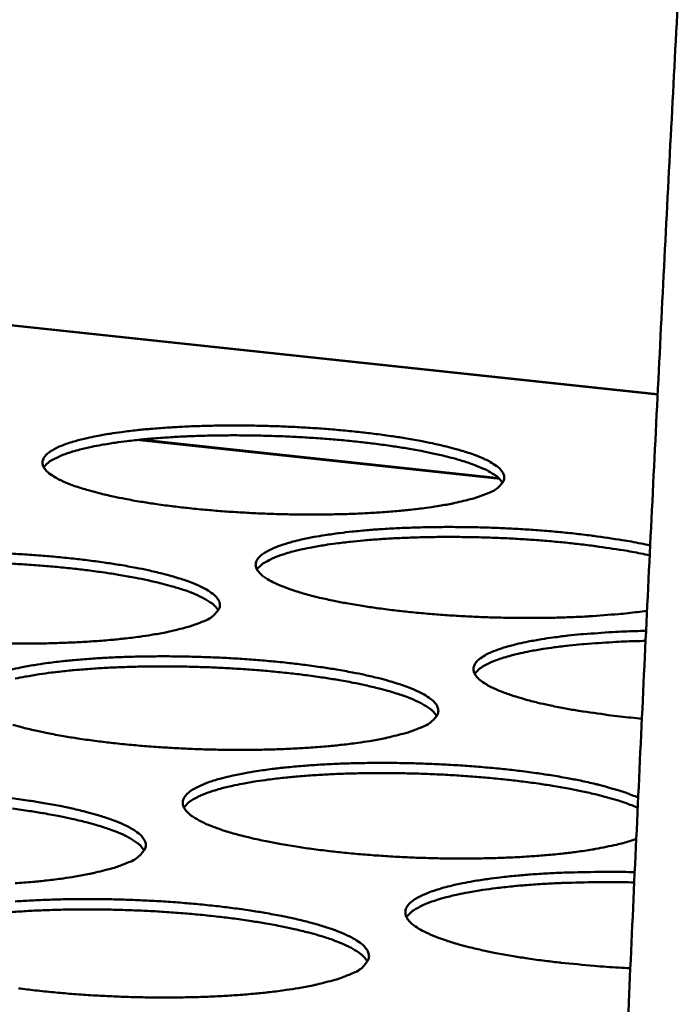
# Model space of a CAD drawing. Units: millimetres. Extents: x 49 to 4380, y 75 to 3075.
# Drawn here: x 4040 to 4073, y 2621 to 2671 of the extents above; entities that cross this region are included whole.
import ezdxf

# ---------------------------------------------------------------- set-up
doc = ezdxf.new("R2010")
doc.units = ezdxf.units.MM
doc.header["$LTSCALE"] = 15
doc.layers.add('Visible (ISO)', color=7, linetype='Continuous', lineweight=50)
doc.layers.add('Visible Narrow (ISO)', color=7, linetype='Continuous', lineweight=35)

msp = doc.modelspace()

# ---------------------------------------------------------------- linework, layer by layer
at = {"layer": 'Visible (ISO)'}
for p, q in [((4072.034, 2651.906), (3746.554, 2686.739)), ((4064.008, 2647.656), (4045.877, 2649.614))]:
    msp.add_line(p, q, dxfattribs=at)
at = {"layer": 'Visible (ISO)', "flags": 128}
for points in [[(4089.423, 2844.224, 0.000533), (4087.925, 2825.082, 0.00106), (4087.202, 2815.456, 0.000005), (4085.127, 2786.99, 0.000533), (4085.11, 2786.749, 0.000534), (4084.112, 2772.429, 0.000534), (4083.145, 2758.117, 0.000535), (4082.211, 2743.843, 0.000536), (4081.309, 2729.575, 0.000537), (4080.44, 2715.355, 0.000537), (4079.603, 2701.139, 0.00054), (4078.799, 2686.98, 0.00054), (4078.026, 2672.823, 0.000542), (4077.287, 2658.732, 0.000542), (4076.579, 2644.641, 0.000545), (4075.905, 2630.625, 0.000545), (4075.261, 2616.607, 0.000549), (4074.652, 2602.674, 0.000548), (4074.074, 2588.737, 0.000552), (4073.53, 2574.892, 0.000552)], [(4068.68, 2575.481, -0.000555), (4069.218, 2589.314, -0.000551), (4069.791, 2603.239, -0.000551), (4070.394, 2617.16, -0.000548), (4071.033, 2631.165, -0.000548), (4071.701, 2645.169, -0.000545), (4072.404, 2659.247, -0.000545), (4073.138, 2673.326, -0.000542), (4073.907, 2687.471, -0.000542), (4074.706, 2701.617, -0.00054), (4075.539, 2715.821, -0.00054), (4076.403, 2730.028, -0.000538), (4077.301, 2744.283, -0.000538), (4078.23, 2758.544, -0.000537), (4079.193, 2772.843, -0.000537), (4080.187, 2787.15, -0.000536), (4080.204, 2787.392, -0.000005), (4082.272, 2815.831, -0.001066), (4082.992, 2825.448, -0.000536), (4084.485, 2844.572)], [(4069.164, 2347.12, 0.000006), (4069.246, 2321.82, 0.001211)], [(4064.523, 2322.619, -0.000006), (4064.426, 2347.898, -0.000608)], [(4063.455, 2646.909, -0.011979), (4062.915, 2646.701, -0.024915), (4062.649, 2646.621, -0.002262), (4061.769, 2646.406, -0.011361), (4061.593, 2646.368, -0.006586), (4060.896, 2646.245, -0.0079), (4060.313, 2646.158, -0.005269), (4059.529, 2646.063, -0.006004), (4058.84, 2645.996, -0.004473), (4057.989, 2645.93, -0.0049), (4057.212, 2645.884, -0.004003), (4056.314, 2645.848, -0.004245), (4055.468, 2645.828, -0.003762), (4054.546, 2645.82, -0.003877), (4053.652, 2645.827, -0.003704), (4052.729, 2645.847, -0.003716), (4051.81, 2645.882, -0.00382), (4050.908, 2645.929, -0.003732), (4049.986, 2645.991, -0.004132), (4049.129, 2646.063, -0.003926), (4048.228, 2646.152, -0.004705), (4047.436, 2646.245, -0.004333), (4046.579, 2646.361, -0.005677), (4045.872, 2646.471, -0.005036), (4045.079, 2646.613, -0.007329), (4044.475, 2646.735, -0.006198), (4043.765, 2646.9, -0.01029), (4043.279, 2647.03, -0.008159), (4042.671, 2647.216, -0.016094), (4042.307, 2647.347, -0.011825), (4041.823, 2647.553, -0.028882), (4041.56, 2647.691, -0.022293), (4041.241, 2647.903, -0.058502), (4041.061, 2648.07, -0.063997), (4040.938, 2648.257, -0.102174), (4040.894, 2648.433, -0.105504), (4040.923, 2648.606, -0.075869), (4041.026, 2648.783, -0.066702), (4041.194, 2648.942, -0.026557), (4041.489, 2649.132, -0.032745), (4041.745, 2649.257, -0.012887), (4042.214, 2649.434, -0.017752), (4042.561, 2649.542, -0.008647), (4043.154, 2649.692, -0.011084), (4043.622, 2649.791, -0.006472), (4044.317, 2649.912, -0.00775), (4044.901, 2649.997, -0.005194), (4045.681, 2650.091, -0.005913), (4046.368, 2650.157, -0.004419), (4047.213, 2650.222, -0.004839), (4047.985, 2650.266, -0.003961), (4048.875, 2650.302, -0.0042), (4049.715, 2650.322, -0.003726), (4050.628, 2650.329, -0.003839), (4051.514, 2650.322, -0.00367), (4052.428, 2650.302, -0.003681), (4053.339, 2650.268, -0.003783), (4054.232, 2650.221, -0.003696), (4055.146, 2650.16, -0.004088), (4055.996, 2650.09, -0.003884), (4056.89, 2650.001, -0.004647), (4057.678, 2649.91, -0.00428), (4058.53, 2649.796, -0.005592), (4059.235, 2649.687, -0.004963), (4060.026, 2649.548, -0.007193), (4060.63, 2649.426, -0.00609), (4061.34, 2649.264, -0.010047), (4061.83, 2649.135, -0.007984), (4062.44, 2648.95, -0.015601), (4062.808, 2648.819, -0.01148), (4063.299, 2648.615, -0.027753), (4063.565, 2648.479, -0.021082), (4063.896, 2648.266, -0.056027), (4064.081, 2648.102, -0.060092), (4064.215, 2647.913, -0.100534), (4064.268, 2647.737, -0.105695), (4064.247, 2647.563, -0.07991), (4064.192, 2647.459, -0.030473), (4063.992, 2647.226, -0.067322), (4063.763, 2647.045, -0.058381), (4063.455, 2646.909)], [(4064.185, 2647.435, 0.029919), (4063.98, 2647.68, 0.060143), (4063.858, 2647.782, 0.01291), (4063.464, 2648.022, 0.026629), (4063.264, 2648.124, 0.011274), (4062.783, 2648.323, 0.015188), (4062.418, 2648.452, 0.007891), (4061.822, 2648.633, 0.009871), (4061.341, 2648.76, 0.006035), (4060.649, 2648.919, 0.007105), (4060.057, 2649.039, 0.004921), (4059.286, 2649.177, 0.005538), (4058.599, 2649.284, 0.004241), (4057.767, 2649.398, 0.004605), (4056.999, 2649.489, 0.00384), (4056.126, 2649.578, 0.004046), (4055.296, 2649.649, 0.00364), (4054.402, 2649.712, 0.003734), (4053.53, 2649.76, 0.003607), (4052.635, 2649.796, 0.003607), (4051.74, 2649.82, 0.003734), (4050.867, 2649.83, 0.003641), (4049.97, 2649.827, 0.004047), (4049.138, 2649.811, 0.003841), (4048.261, 2649.781, 0.004606), (4047.49, 2649.742, 0.004242), (4046.653, 2649.684, 0.00554), (4045.96, 2649.622, 0.004923), (4045.182, 2649.537, 0.007108), (4044.585, 2649.457, 0.006037), (4043.884, 2649.344, 0.009875), (4043.396, 2649.249, 0.007895), (4042.79, 2649.109, 0.015193), (4042.418, 2649.005, 0.011281), (4041.925, 2648.838, 0.026636), (4041.719, 2648.75, 0.012914), (4041.31, 2648.537, 0.060148), (4041.181, 2648.443, 0.029925), (4040.961, 2648.213)], [(4071.497, 2640.952, -0.005099), (4070.531, 2640.828, -0.010322), (4070.053, 2640.782, -0.000413), (4068.572, 2640.671, -0.00501), (4068.45, 2640.663, -0.004051), (4067.562, 2640.622, -0.004312), (4066.727, 2640.598, -0.003778), (4065.811, 2640.586, -0.00391), (4064.926, 2640.588, -0.003688), (4064.005, 2640.604, -0.003719), (4063.091, 2640.634, -0.003766), (4062.186, 2640.677, -0.003701), (4061.266, 2640.734, -0.004027), (4060.399, 2640.802, -0.003854), (4059.495, 2640.887, -0.004522), (4058.688, 2640.976, -0.004202), (4057.821, 2641.087, -0.005362), (4057.093, 2641.195, -0.004814), (4056.285, 2641.331, -0.006771), (4055.654, 2641.453, -0.005824), (4054.924, 2641.613, -0.00923), (4054.404, 2641.743, -0.0075), (4053.77, 2641.925, -0.013869), (4053.371, 2642.058, -0.010475), (4052.851, 2642.26, -0.023618), (4052.563, 2642.395, -0.01743), (4052.189, 2642.61, -0.046024), (4051.981, 2642.768, -0.044687), (4051.799, 2642.966, -0.088173), (4051.707, 2643.143, -0.098894), (4051.689, 2643.32, -0.09339), (4051.739, 2643.496, -0.081948), (4051.862, 2643.664, -0.03834), (4052.083, 2643.851, -0.041722), (4052.312, 2643.989, -0.015878), (4052.721, 2644.174, -0.021754), (4053.03, 2644.287, -0.009914), (4053.575, 2644.448, -0.013018), (4053.996, 2644.552, -0.007194), (4054.65, 2644.685, -0.008792), (4055.188, 2644.777, -0.005636), (4055.932, 2644.882, -0.006521), (4056.577, 2644.957, -0.004692), (4057.393, 2645.033, -0.005208), (4058.13, 2645.088, -0.00412), (4058.999, 2645.136, -0.004422), (4059.81, 2645.166, -0.003797), (4060.712, 2645.186, -0.003959), (4061.577, 2645.191, -0.003662), (4062.491, 2645.183, -0.003718), (4063.39, 2645.161, -0.003692), (4064.293, 2645.126, -0.003654), (4065.206, 2645.077, -0.003893), (4066.078, 2645.017, -0.003754), (4066.981, 2644.941, -0.004305), (4067.801, 2644.859, -0.004035), (4068.674, 2644.756, -0.005012), (4068.794, 2644.74, -0.000413), (4070.245, 2644.527, -0.010329), (4070.714, 2644.448, -0.005102), (4071.657, 2644.259)], [(4071.632, 2643.756, 0.004929), (4070.733, 2643.937, 0.009974), (4070.285, 2644.014, 0.000385), (4068.901, 2644.22, 0.004847), (4068.791, 2644.235, 0.003915), (4067.962, 2644.335, 0.004174), (4067.182, 2644.417, 0.00363), (4066.322, 2644.493, 0.003771), (4065.494, 2644.554, 0.003509), (4064.622, 2644.606, 0.00356), (4063.762, 2644.644, 0.003533), (4062.897, 2644.671, 0.003502), (4062.024, 2644.685, 0.003707), (4061.184, 2644.687, 0.003588), (4060.317, 2644.676, 0.00406), (4059.522, 2644.654, 0.003832), (4058.68, 2644.617, 0.004661), (4057.945, 2644.573, 0.004275), (4057.146, 2644.51, 0.00564), (4056.489, 2644.445, 0.005), (4055.749, 2644.357, 0.007264), (4055.183, 2644.275, 0.006167), (4054.52, 2644.16, 0.010102), (4054.057, 2644.065, 0.008099), (4053.485, 2643.925, 0.01549), (4053.131, 2643.82, 0.011611), (4052.668, 2643.656, 0.026867), (4052.474, 2643.57, 0.012872), (4052.086, 2643.359, 0.059876), (4051.962, 2643.266, 0.030034), (4051.752, 2643.04)], [(4038.866, 2643.863, -0.003848), (4039.771, 2643.816, -0.003756), (4040.697, 2643.753, -0.004166), (4041.557, 2643.681, -0.003954), (4042.462, 2643.59, -0.004744), (4043.258, 2643.497, -0.004365), (4044.12, 2643.379, -0.00572), (4044.831, 2643.268, -0.005071), (4045.63, 2643.125, -0.007375), (4046.239, 2643, -0.006235), (4046.955, 2642.833, -0.010328), (4047.448, 2642.7, -0.008196), (4048.062, 2642.511, -0.016085), (4048.432, 2642.377, -0.011849), (4048.923, 2642.167, -0.028667), (4049.191, 2642.026, -0.022071), (4049.518, 2641.808, -0.057554), (4049.702, 2641.638, -0.062115), (4049.831, 2641.445, -0.100453), (4049.879, 2641.264, -0.104154), (4049.853, 2641.085, -0.076793), (4049.794, 2640.978, -0.029342), (4049.584, 2640.738, -0.065732), (4049.347, 2640.553, -0.056605), (4049.029, 2640.412)], [(4049.797, 2640.97, 0.030356), (4049.592, 2641.222, 0.060773), (4049.467, 2641.327, 0.013212), (4049.07, 2641.574, 0.027034), (4048.867, 2641.679, 0.01149), (4048.38, 2641.884, 0.015443), (4048.01, 2642.016, 0.008029), (4047.406, 2642.201, 0.01004), (4046.918, 2642.332, 0.006137), (4046.216, 2642.495, 0.007226), (4045.616, 2642.618, 0.005004), (4044.834, 2642.759, 0.005631), (4044.136, 2642.869, 0.004311), (4043.292, 2642.985, 0.004682), (4042.513, 2643.078, 0.003903), (4041.626, 2643.168, 0.004113), (4040.784, 2643.24, 0.0037), (4039.876, 2643.303, 0.003795), (4038.99, 2643.352, 0.003666)], [(4049.029, 2640.412, -0.011933), (4048.475, 2640.198, -0.024778), (4048.201, 2640.115, -0.002242), (4047.301, 2639.895, -0.011331), (4047.121, 2639.856, -0.006619), (4046.412, 2639.728, -0.007916), (4045.816, 2639.639, -0.005309), (4045.019, 2639.541, -0.006038), (4044.316, 2639.471, -0.004517), (4043.451, 2639.404, -0.004941), (4042.66, 2639.357, -0.004051), (4041.748, 2639.319, -0.00429), (4040.888, 2639.298, -0.003814), (4039.953, 2639.29, -0.003926), (4039.044, 2639.296, -0.003762)], [(4071.236, 2635.488, -0.004622), (4070.13, 2635.598, -0.0086), (4069.537, 2635.672, -0.000338), (4068.069, 2635.885, -0.004499), (4067.958, 2635.902, -0.006032), (4067.291, 2636.019, -0.005307), (4066.535, 2636.17, -0.007899), (4065.97, 2636.298, -0.006626), (4065.301, 2636.471, -0.011245), (4064.849, 2636.604, -0.008857), (4064.283, 2636.797, -0.017821), (4063.947, 2636.932, -0.013165), (4063.505, 2637.142, -0.032204), (4063.262, 2637.286, -0.026124), (4062.985, 2637.496, -0.063645), (4062.83, 2637.667, -0.070308), (4062.734, 2637.853, -0.099895), (4062.711, 2638.03, -0.098889), (4062.757, 2638.204, -0.065659), (4062.878, 2638.383, -0.060477), (4063.053, 2638.54, -0.024298), (4063.358, 2638.73, -0.030624), (4063.615, 2638.854, -0.012661), (4064.079, 2639.029, -0.017123), (4064.429, 2639.139, -0.008617), (4065.011, 2639.288, -0.010903), (4065.476, 2639.388, -0.006483), (4066.157, 2639.51, -0.00771), (4066.732, 2639.596, -0.005213), (4067.495, 2639.691, -0.005917), (4068.169, 2639.759, -0.004433), (4068.278, 2639.768, -0.000329), (4069.753, 2639.872, -0.008484), (4070.344, 2639.903, -0.004552), (4071.448, 2639.933)], [(4071.423, 2639.424, 0.00443), (4070.345, 2639.395, 0.008274), (4069.768, 2639.365, 0.000311), (4068.322, 2639.264, 0.004322), (4068.218, 2639.256, 0.005704), (4067.555, 2639.19, 0.005056), (4066.807, 2639.1, 0.007349), (4066.236, 2639.017, 0.006238), (4065.566, 2638.9, 0.01022), (4065.099, 2638.803, 0.008197), (4064.522, 2638.66, 0.015669), (4064.164, 2638.554, 0.011764), (4063.697, 2638.386, 0.027142), (4063.501, 2638.298, 0.013071), (4063.11, 2638.083, 0.060286), (4062.985, 2637.988, 0.030326), (4062.775, 2637.758)], [(4039.297, 2637.971, -0.011283), (4039.778, 2638.076, -0.006616), (4040.491, 2638.204, -0.007909), (4041.091, 2638.294, -0.005314), (4041.891, 2638.392, -0.006044), (4042.596, 2638.462, -0.004525), (4043.463, 2638.531, -0.004951), (4044.256, 2638.578, -0.004059), (4045.168, 2638.616, -0.004301), (4046.029, 2638.637, -0.003819), (4046.965, 2638.645, -0.003934), (4047.874, 2638.638, -0.003763), (4048.811, 2638.617, -0.003774), (4049.745, 2638.582, -0.00388), (4050.66, 2638.534, -0.00379), (4051.596, 2638.47, -0.004194), (4052.468, 2638.396, -0.003984), (4053.384, 2638.304, -0.004769), (4054.19, 2638.208, -0.004392), (4055.064, 2638.088, -0.005738), (4055.785, 2637.975, -0.005093), (4056.595, 2637.829, -0.007379), (4057.214, 2637.701, -0.006251), (4057.94, 2637.531, -0.010299), (4058.442, 2637.395, -0.008198), (4059.066, 2637.202, -0.015963), (4059.445, 2637.064, -0.011808), (4059.945, 2636.85, -0.028258), (4060.218, 2636.706, -0.021692), (4060.554, 2636.484, -0.056338), (4060.743, 2636.311, -0.060091), (4060.878, 2636.113, -0.098808), (4060.932, 2635.928, -0.103255), (4060.909, 2635.745, -0.078146), (4060.852, 2635.635, -0.030142), (4060.645, 2635.39, -0.06719), (4060.41, 2635.202, -0.057875), (4060.092, 2635.057)], [(4060.851, 2635.62, 0.030652), (4060.645, 2635.877, 0.061196), (4060.52, 2635.985, 0.013418), (4060.12, 2636.237, 0.027309), (4059.914, 2636.345, 0.011636), (4059.423, 2636.554, 0.015617), (4059.049, 2636.69, 0.008123), (4058.438, 2636.88, 0.010154), (4057.945, 2637.014, 0.006207), (4057.235, 2637.182, 0.007308), (4056.629, 2637.308, 0.005059), (4055.838, 2637.452, 0.005694), (4055.132, 2637.565, 0.004359), (4054.278, 2637.684, 0.004733), (4053.49, 2637.78, 0.003946), (4052.593, 2637.872, 0.004158), (4051.741, 2637.947, 0.00374), (4050.822, 2638.012, 0.003837), (4049.926, 2638.062, 0.003706), (4049.007, 2638.1, 0.003706), (4048.088, 2638.124, 0.003837), (4047.191, 2638.134, 0.003741), (4046.27, 2638.13, 0.004159), (4045.415, 2638.113, 0.003947), (4044.515, 2638.08, 0.004735), (4043.723, 2638.038, 0.004361), (4042.863, 2637.976, 0.005697), (4042.152, 2637.911, 0.005062), (4041.354, 2637.82, 0.007312), (4040.741, 2637.735, 0.006211), (4040.023, 2637.615, 0.010162), (4039.522, 2637.515, 0.00813)], [(4060.092, 2635.057, -0.012192), (4059.538, 2634.839, -0.025291), (4059.263, 2634.754, -0.002337), (4058.362, 2634.528, -0.011571), (4058.178, 2634.488, -0.006735), (4057.464, 2634.358, -0.008065), (4056.864, 2634.266, -0.005393), (4056.06, 2634.166, -0.006139), (4055.353, 2634.095, -0.004581), (4054.48, 2634.025, -0.005015), (4053.682, 2633.977, -0.004102), (4052.762, 2633.938, -0.004348), (4051.893, 2633.916, -0.003857), (4050.948, 2633.908, -0.003974), (4050.031, 2633.915, -0.003799), (4049.085, 2633.936, -0.003811), (4048.142, 2633.971, -0.003919), (4047.218, 2634.021, -0.003828), (4046.273, 2634.086, -0.00424), (4045.394, 2634.16, -0.004028), (4044.471, 2634.254, -0.00483), (4043.66, 2634.351, -0.004447), (4042.781, 2634.473, -0.005827), (4042.057, 2634.588, -0.00517), (4041.245, 2634.736, -0.007522), (4040.627, 2634.865, -0.006365), (4039.901, 2635.038, -0.010555), (4039.402, 2635.174, -0.008383)], [(4070.95, 2629.402, -0.009902), (4070.287, 2629.193, -0.020472), (4069.96, 2629.111, -0.001549), (4068.896, 2628.895, -0.0095), (4068.722, 2628.863, -0.005988), (4067.941, 2628.747, -0.006964), (4067.266, 2628.665, -0.004959), (4066.405, 2628.58, -0.005519), (4065.63, 2628.521, -0.004342), (4064.711, 2628.468, -0.004666), (4063.855, 2628.435, -0.004), (4062.9, 2628.414, -0.00417), (4061.985, 2628.409, -0.003865), (4061.019, 2628.419, -0.003919), (4060.067, 2628.444, -0.003913), (4059.115, 2628.484, -0.003864), (4058.151, 2628.539, -0.004154), (4057.236, 2628.607, -0.00399), (4056.284, 2628.692, -0.004637), (4055.43, 2628.784, -0.004323), (4054.515, 2628.899, -0.005472), (4053.742, 2629.011, -0.004925), (4052.886, 2629.154, -0.006882), (4052.215, 2629.283, -0.005932), (4051.44, 2629.451, -0.009353), (4050.887, 2629.59, -0.007613), (4050.213, 2629.783, -0.014017), (4049.787, 2629.925, -0.010607), (4049.234, 2630.14, -0.023817), (4048.927, 2630.285, -0.017632), (4048.529, 2630.515, -0.046269), (4048.306, 2630.684, -0.044989), (4048.113, 2630.897, -0.088131), (4048.016, 2631.087, -0.098584), (4047.997, 2631.277, -0.092794), (4048.052, 2631.466, -0.081584), (4048.183, 2631.646, -0.038275), (4048.421, 2631.847, -0.041705), (4048.666, 2631.994, -0.015974), (4049.103, 2632.192, -0.021831), (4049.433, 2632.313, -0.010007), (4050.014, 2632.485, -0.013109), (4050.464, 2632.595, -0.007286), (4051.159, 2632.736, -0.008885), (4051.733, 2632.833, -0.005732), (4052.523, 2632.943, -0.006616), (4053.209, 2633.021, -0.004796), (4054.074, 2633.1, -0.005308), (4054.856, 2633.155, -0.004236), (4055.773, 2633.203, -0.004531), (4056.632, 2633.232, -0.003931), (4057.58, 2633.248, -0.004083), (4058.493, 2633.249, -0.003824), (4059.449, 2633.235, -0.003864), (4060.394, 2633.206, -0.003894), (4061.334, 2633.163, -0.003831), (4062.289, 2633.105, -0.004157), (4063.19, 2633.035, -0.003978), (4064.13, 2632.947, -0.004665), (4064.97, 2632.854, -0.004331), (4065.872, 2632.737, -0.005534), (4066.63, 2632.624, -0.004958), (4067.472, 2632.48, -0.007), (4068.129, 2632.351, -0.006), (4068.891, 2632.181, -0.009575), (4069.061, 2632.138, -0.001569), (4070.093, 2631.849, -0.020638), (4070.409, 2631.746, -0.009988), (4071.048, 2631.492)], [(4071.024, 2630.977, 0.009772), (4070.411, 2631.222, 0.020157), (4070.107, 2631.322, 0.001499), (4069.118, 2631.603, 0.009385), (4068.959, 2631.644, 0.005936), (4068.235, 2631.809, 0.006902), (4067.609, 2631.935, 0.004901), (4066.807, 2632.076, 0.005467), (4066.086, 2632.188, 0.004266), (4065.225, 2632.304, 0.004602), (4064.426, 2632.398, 0.003894), (4063.526, 2632.488, 0.004083), (4062.667, 2632.56, 0.003717), (4061.749, 2632.623, 0.003798), (4060.849, 2632.671, 0.003704), (4059.934, 2632.706, 0.003693), (4059.015, 2632.727, 0.003854), (4058.122, 2632.734, 0.003748), (4057.205, 2632.728, 0.004193), (4056.356, 2632.709, 0.003971), (4055.461, 2632.673, 0.004789), (4054.676, 2632.629, 0.004403), (4053.823, 2632.565, 0.005775), (4053.119, 2632.497, 0.005126), (4052.328, 2632.404, 0.007423), (4051.722, 2632.317, 0.006304), (4051.011, 2632.196, 0.01032), (4050.516, 2632.094, 0.008266), (4049.903, 2631.943, 0.015853), (4049.525, 2631.831, 0.011865), (4049.029, 2631.653, 0.027598), (4048.819, 2631.559, 0.013559), (4048.409, 2631.332, 0.061416), (4048.278, 2631.232, 0.030913), (4048.059, 2630.988)], [(4039.351, 2631.459, -0.004481), (4040.235, 2631.336, -0.005873), (4040.963, 2631.219, -0.005207), (4041.781, 2631.069, -0.00757), (4042.405, 2630.938, -0.006404), (4043.138, 2630.763, -0.010594), (4043.643, 2630.624, -0.008421), (4044.271, 2630.425, -0.016467), (4044.651, 2630.284, -0.012197), (4045.152, 2630.063, -0.029198), (4045.427, 2629.914, -0.022719), (4045.759, 2629.687, -0.057852), (4045.946, 2629.508, -0.062063), (4046.077, 2629.305, -0.098614), (4046.125, 2629.115, -0.101699), (4046.096, 2628.926, -0.075066), (4046.034, 2628.813, -0.028999), (4045.817, 2628.561, -0.065592), (4045.575, 2628.368, -0.056095), (4045.245, 2628.218)], [(4046.045, 2628.816, 0.031089), (4045.838, 2629.08, 0.061806), (4045.711, 2629.192, 0.013721), (4045.308, 2629.451, 0.027718), (4045.098, 2629.562, 0.011862), (4044.601, 2629.777, 0.015881), (4044.221, 2629.917, 0.008268), (4043.602, 2630.112, 0.01033), (4043.102, 2630.25, 0.006314), (4042.382, 2630.422, 0.007434), (4041.766, 2630.551, 0.005146), (4040.963, 2630.698, 0.005792), (4040.247, 2630.814, 0.004432), (4039.38, 2630.936, 0.004814)], [(4045.245, 2628.218, -0.012144), (4044.676, 2627.993, -0.025147), (4044.394, 2627.906, -0.002315), (4043.471, 2627.673, -0.011538), (4043.284, 2627.632, -0.00677), (4042.556, 2627.498, -0.008082), (4041.943, 2627.403, -0.005435), (4041.125, 2627.3, -0.006174), (4040.403, 2627.226, -0.004628), (4039.515, 2627.155, -0.005058)], [(4070.65, 2622.86, -0.004013), (4069.445, 2622.927, -0.007645), (4068.813, 2622.977, -0.000255), (4067.147, 2623.135, -0.003948), (4067.039, 2623.147, -0.004674), (4066.234, 2623.244, -0.004333), (4065.368, 2623.365, -0.005561), (4064.643, 2623.48, -0.004988), (4063.838, 2623.626, -0.007032), (4063.21, 2623.756, -0.006053), (4062.485, 2623.925, -0.009573), (4061.968, 2624.063, -0.00781), (4061.339, 2624.254, -0.014305), (4060.94, 2624.396, -0.010925), (4060.427, 2624.607, -0.024042), (4060.137, 2624.75, -0.01808), (4059.769, 2624.974, -0.045594), (4059.561, 2625.139, -0.043666), (4059.378, 2625.347, -0.084023), (4059.285, 2625.531, -0.092606), (4059.264, 2625.718, -0.089429), (4059.311, 2625.902, -0.080561), (4059.428, 2626.078, -0.039865), (4059.642, 2626.274, -0.042966), (4059.867, 2626.42, -0.017038), (4060.263, 2626.614, -0.022848), (4060.569, 2626.735, -0.010536), (4061.103, 2626.906, -0.013747), (4061.518, 2627.017, -0.007597), (4062.162, 2627.159, -0.009281), (4062.693, 2627.259, -0.00592), (4063.429, 2627.373, -0.006862), (4064.066, 2627.455, -0.004898), (4064.877, 2627.541, -0.005453), (4065.607, 2627.602, -0.004269), (4066.475, 2627.659, -0.0046), (4067.28, 2627.697, -0.003899), (4067.387, 2627.7, -0.000249), (4069.049, 2627.736, -0.007557), (4069.676, 2627.74, -0.003963), (4070.873, 2627.72)], [(4070.849, 2627.199, 0.004128), (4069.61, 2627.22, 0.007852), (4068.959, 2627.215, 0.00027), (4067.245, 2627.174, 0.004054), (4067.131, 2627.17, 0.004843), (4066.303, 2627.129, 0.004465), (4065.407, 2627.067, 0.005816), (4064.665, 2627.001, 0.005172), (4063.831, 2626.907, 0.007457), (4063.191, 2626.819, 0.006335), (4062.44, 2626.695, 0.010362), (4061.917, 2626.59, 0.008288), (4061.268, 2626.435, 0.015948), (4060.87, 2626.319, 0.011892), (4060.344, 2626.134, 0.027912), (4060.121, 2626.034, 0.013948), (4059.691, 2625.798, 0.062331), (4059.554, 2625.693, 0.03135), (4059.325, 2625.437)], [(4039.519, 2626.236, -0.00507), (4040.333, 2626.286, -0.004161), (4041.269, 2626.326, -0.004407), (4042.154, 2626.349, -0.003917), (4043.114, 2626.358, -0.004034), (4044.046, 2626.351, -0.003861), (4045.007, 2626.33, -0.003872), (4045.965, 2626.293, -0.003983), (4046.904, 2626.243, -0.00389), (4047.864, 2626.176, -0.004306), (4048.758, 2626.099, -0.00409), (4049.697, 2626.002, -0.004896), (4050.523, 2625.902, -0.00451), (4051.419, 2625.777, -0.005891), (4052.158, 2625.657, -0.005231), (4052.988, 2625.504, -0.007574), (4053.622, 2625.37, -0.006421), (4054.365, 2625.191, -0.010563), (4054.88, 2625.049, -0.008423), (4055.518, 2624.846, -0.016339), (4055.907, 2624.701, -0.012152), (4056.417, 2624.476, -0.028772), (4056.698, 2624.324, -0.02232), (4057.039, 2624.091, -0.056614), (4057.232, 2623.909, -0.060048), (4057.369, 2623.701, -0.09701), (4057.423, 2623.506, -0.100795), (4057.398, 2623.314, -0.076376), (4057.338, 2623.197, -0.029786), (4057.125, 2622.94, -0.067032), (4056.884, 2622.743, -0.057336), (4056.555, 2622.589)], [(4057.343, 2623.192, 0.031384), (4057.136, 2623.462, 0.062214), (4057.008, 2623.577, 0.013926), (4056.602, 2623.842, 0.027995), (4056.39, 2623.956, 0.012016), (4055.888, 2624.176, 0.01606), (4055.504, 2624.32, 0.008366), (4054.879, 2624.52, 0.010449), (4054.373, 2624.661, 0.006387), (4053.645, 2624.837, 0.007519), (4053.022, 2624.97, 0.005204), (4052.21, 2625.122, 0.005858), (4051.485, 2625.24, 0.004482), (4050.608, 2625.366, 0.004868), (4049.798, 2625.466, 0.004057), (4048.877, 2625.563, 0.004276), (4048.001, 2625.641, 0.003845), (4047.057, 2625.709, 0.003945), (4046.136, 2625.761, 0.00381), (4045.192, 2625.8, 0.00381), (4044.247, 2625.825, 0.003946), (4043.325, 2625.835, 0.003846), (4042.378, 2625.83, 0.004277), (4041.5, 2625.811, 0.004059), (4040.574, 2625.776, 0.004871), (4039.76, 2625.73, 0.004485), (4038.877, 2625.664, 0.005862)], [(4056.555, 2622.589, -0.012412), (4055.985, 2622.359, -0.025675), (4055.702, 2622.269, -0.002415), (4054.777, 2622.032, -0.011787), (4054.586, 2621.989, -0.006891), (4053.853, 2621.852, -0.008238), (4053.236, 2621.755, -0.005522), (4052.411, 2621.65, -0.00628), (4051.684, 2621.574, -0.004695), (4050.788, 2621.5, -0.005136), (4049.968, 2621.449, -0.004207), (4049.024, 2621.408, -0.004457), (4048.132, 2621.384, -0.003957), (4047.162, 2621.375, -0.004075), (4046.221, 2621.381, -0.003899), (4045.25, 2621.403, -0.00391), (4044.283, 2621.44, -0.004024), (4043.335, 2621.492, -0.00393), (4042.366, 2621.559, -0.004355), (4041.465, 2621.638, -0.004137), (4040.518, 2621.736, -0.004961), (4039.687, 2621.838, -0.004568)]]:
    msp.add_lwpolyline(points, format="xyb", dxfattribs=at)
at = {"layer": 'Visible Narrow (ISO)'}
for p, q in [((4072.033, 2651.881), (3746.507, 2686.72)), ((4064.059, 2647.605), (4045.662, 2649.592))]:
    msp.add_line(p, q, dxfattribs=at)

doc.saveas('drawing.dxf')
